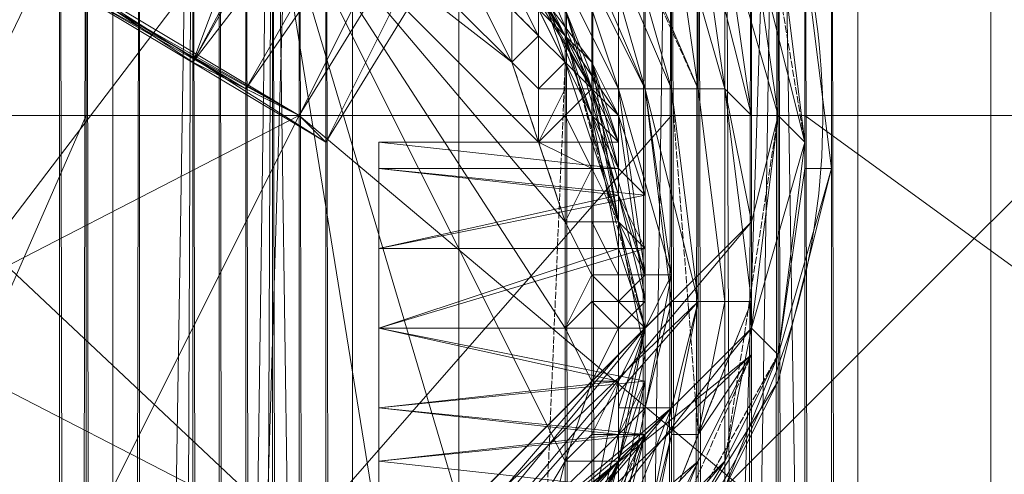
# Model space of a CAD drawing. Units: inches. Extents: x 15650 to 30644, y -6561 to 2855.
# Drawn here: x 23561 to 23671, y -1920 to -1869 of the extents above; entities that cross this region are included whole.
import ezdxf

# ---------------------------------------------------------------- set-up
doc = ezdxf.new("R2010")
doc.units = ezdxf.units.IN
doc.header["$MEASUREMENT"] = 0
doc.linetypes.add('PDF_IMPORT', pattern=[1, 0.8, -0.2])
doc.layers.add('МАФЫ НАШИ', color=250, linetype='Continuous', lineweight=25)

# ---------------------------------------------------------------- blocks, each defined once
blk = doc.blocks.new('ьгнл7г')
at = {"layer": 'МАФЫ НАШИ', "lineweight": 13}
for points in [[(23630.73, -1930.81), (23636.68, -1918.9), (23630.73, -1933.79), (23639.66, -1918.9), (23642.64, -1904.02), (23639.66, -1918.9), (23642.64, -1904.02), (23645.61, -1880.2), (23642.64, -1892.11), (23642.64, -1904.02), (23642.64, -1892.11), (23642.64, -1880.2), (23645.61, -1880.2), (23639.66, -1859.36), (23642.64, -1880.2), (23636.68, -1856.38)], [(23547.37, -1805.77), (23592.02, -1805.77), (23547.37, -3306.28)], [(23586.07, -3306.28), (23592.02, -3306.28), (23592.02, -1805.77), (23592.02, -3306.28), (23592.02, -1805.77), (23589.05, -1805.77), (23592.02, -3306.28), (23589.05, -3306.28), (23589.05, -1805.77), (23586.07, -1805.77), (23589.05, -3306.28), (23586.07, -3306.28), (23586.07, -1805.77), (23583.09, -1805.77), (23586.07, -3306.28), (23583.09, -3306.28), (23583.09, -1805.77), (23580.12, -1805.77), (23583.09, -3306.28), (23580.12, -3306.28), (23580.12, -1805.77), (23556.3, -3306.28), (23580.12, -3306.28)], [(23606.91, -1957.61), (23639.66, -1918.9), (23595, -1963.56), (23642.64, -1904.02), (23580.12, -1966.54), (23642.64, -1892.11), (23565.23, -1969.52), (23642.64, -1892.11), (23565.23, -1969.52), (23642.64, -1906.99), (23577.14, -1969.52), (23636.68, -1918.9), (23592.02, -1966.54)], [(23630.73, -1933.79), (23645.61, -1909.97), (23639.66, -1921.88), (23645.61, -1906.99), (23639.66, -1921.88), (23645.61, -1906.99), (23645.61, -1909.97), (23651.57, -1886.15), (23645.61, -1906.99), (23648.59, -1883.18), (23645.61, -1906.99), (23648.59, -1883.18), (23648.59, -1886.15), (23645.61, -1906.99), (23648.59, -1886.15), (23651.57, -1886.15), (23648.59, -1862.34), (23648.59, -1886.15), (23648.59, -1862.34)], [(23568.21, -3306.28), (23568.21, -1805.77), (23565.23, -1805.77), (23568.21, -3306.28)], [(23565.23, -3306.28), (23565.23, -1805.77), (23568.21, -1805.77), (23565.23, -3306.28)], [(23589.05, -3306.28), (23589.05, -1805.77), (23589.05, -3306.28), (23589.05, -1805.77), (23589.05, -3306.28)], [(23583.09, -3306.28), (23580.12, -1805.77), (23583.09, -1805.77), (23583.09, -3306.28), (23589.05, -1805.77), (23583.09, -1805.77), (23589.05, -1805.77)], [(23580.12, -1805.77), (23580.12, -3306.28), (23580.12, -1805.77), (23580.12, -3306.28), (23574.16, -3306.28), (23580.12, -1805.77), (23574.16, -1805.77), (23571.18, -3306.28), (23574.16, -3306.28), (23574.16, -1805.77), (23574.16, -3306.28), (23574.16, -1805.77), (23571.18, -1805.77), (23571.18, -3306.28), (23568.21, -1805.77), (23571.18, -1805.77)], [(23568.21, -1805.77), (23568.21, -3306.28), (23568.21, -1805.77)], [(23568.21, -3306.28), (23568.21, -1805.77), (23568.21, -3306.28)], [(23651.57, -3306.28), (23645.61, -3306.28), (23597.98, -3306.28), (23645.61, -1805.77), (23597.98, -1805.77), (23589.05, -1805.77), (23597.98, -1805.77), (23609.89, -1805.77), (23645.61, -1805.77), (23633.7, -1805.77), (23648.59, -1805.77), (23636.68, -1805.77), (23639.66, -1805.77), (23639.66, -3306.28), (23642.64, -1805.77), (23639.66, -1805.77), (23645.61, -1805.77), (23642.64, -1805.77), (23654.55, -1805.77), (23708.14, -1805.77), (23654.55, -3306.28), (23708.14, -3306.28)], [(23651.57, -3306.28), (23651.57, -1805.77), (23648.59, -1805.77), (23651.57, -3306.28)], [(23648.59, -3306.28), (23648.59, -1805.77), (23645.61, -1805.77), (23648.59, -3306.28)], [(23645.61, -3306.28), (23645.61, -1805.77), (23645.61, -3306.28)], [(23621.8, -3306.28), (23621.8, -1805.77), (23621.8, -3306.28)], [(23624.77, -3306.28), (23621.8, -1805.77), (23624.77, -1805.77), (23624.77, -3306.28)], [(23627.75, -3306.28), (23624.77, -1805.77), (23627.75, -1805.77), (23624.77, -1805.77), (23630.73, -1805.77), (23621.8, -1805.77), (23630.73, -1805.77), (23621.8, -1805.77), (23630.73, -1805.77)], [(23651.57, -1805.77), (23645.61, -1805.77), (23654.55, -1805.77), (23645.61, -1805.77), (23654.55, -1805.77), (23645.61, -1805.77), (23636.68, -1805.77), (23621.8, -1805.77), (23633.7, -1805.77), (23609.89, -1805.77), (23609.89, -3306.28), (23589.05, -1805.77), (23609.89, -1805.77)], [(23648.59, -1805.77), (23645.61, -1805.77), (23648.59, -3306.28), (23648.59, -1805.77), (23645.61, -1805.77), (23645.61, -3306.28)], [(23595, -3306.28), (23595, -1805.77), (23595, -3306.28)], [(23592.02, -3306.28), (23592.02, -1805.77), (23592.02, -3306.28), (23592.02, -1805.77), (23592.02, -3306.28), (23592.02, -1805.77), (23589.05, -1805.77), (23592.02, -3306.28)], [(23592.02, -1805.77), (23592.02, -3306.28), (23592.02, -1805.77)], [(23645.61, -3306.28), (23645.61, -1805.77), (23645.61, -3306.28), (23645.61, -1805.77), (23645.61, -3306.28)], [(23642.64, -3306.28), (23645.61, -1805.77), (23642.64, -1805.77), (23642.64, -3306.28)], [(23609.89, -3306.28), (23633.7, -1805.77), (23633.7, -3306.28)], [(23636.68, -3306.28), (23633.7, -1805.77), (23636.68, -1805.77), (23636.68, -3306.28)], [(23639.66, -3306.28), (23636.68, -1805.77), (23639.66, -1805.77), (23639.66, -3306.28)], [(23645.61, -3306.28), (23639.66, -1805.77), (23645.61, -1805.77), (23654.55, -1805.77), (23669.43, -1805.77), (23708.14, -1805.77)], [(23630.73, -3306.28), (23621.8, -3306.28), (23630.73, -3306.28), (23621.8, -3306.28), (23630.73, -3306.28), (23624.77, -3306.28), (23627.75, -3306.28), (23627.75, -1805.77), (23627.75, -3306.28), (23627.75, -1805.77), (23630.73, -1805.77), (23633.7, -1805.77), (23630.73, -3306.28), (23633.7, -3306.28), (23633.7, -1805.77), (23636.68, -1805.77), (23633.7, -3306.28), (23636.68, -3306.28), (23636.68, -1805.77), (23639.66, -3306.28), (23636.68, -3306.28)], [(23621.8, -3306.28), (23621.8, -1805.77), (23621.8, -3306.28)], [(23621.8, -3306.28), (23621.8, -1805.77), (23621.8, -3306.28)], [(23669.43, -1805.77), (23645.61, -1805.77), (23669.43, -3306.28), (23669.43, -1805.77), (23696.23, -1805.77)], [(23645.61, -3306.28), (23645.61, -1805.77), (23645.61, -3306.28)], [(23645.61, -1805.77), (23645.61, -3306.28), (23645.61, -1805.77)], [(23639.66, -1921.88), (23639.66, -1918.9), (23630.73, -1933.79), (23639.66, -1918.9), (23645.61, -1906.99), (23639.66, -1918.9), (23645.61, -1906.99), (23642.64, -1904.02), (23648.59, -1883.18), (23645.61, -1880.2), (23642.64, -1859.36), (23639.66, -1859.36), (23636.68, -1847.45), (23633.7, -1847.45), (23630.73, -1835.54), (23627.75, -1835.54), (23612.86, -1820.65), (23630.73, -1835.54), (23618.82, -1820.65), (23633.7, -1838.52), (23618.82, -1820.65)], [(23603.93, -1832.56), (23580.12, -1874.24), (23597.98, -1826.61), (23571.18, -1868.29), (23580.12, -1874.24), (23586.07, -1877.22), (23609.89, -1835.54), (23580.12, -1874.24), (23603.93, -1829.59)], [(23618.82, -1859.36), (23627.75, -1877.22), (23618.82, -1859.36), (23627.75, -1877.22), (23630.73, -1898.06), (23627.75, -1877.22), (23630.73, -1898.06), (23633.7, -1898.06), (23630.73, -1904.02), (23630.73, -1898.06), (23630.73, -1904.02), (23630.73, -1912.95), (23633.7, -1898.06), (23633.7, -1901.04), (23630.73, -1912.95), (23633.7, -1912.95), (23633.7, -1901.04), (23633.7, -1912.95), (23633.7, -1901.04), (23630.73, -1877.22), (23627.75, -1877.22), (23633.7, -1898.06), (23630.73, -1877.22), (23633.7, -1901.04), (23559.27, -1975.47), (23633.7, -1912.95), (23571.18, -1975.47)], [(23630.73, -1877.22), (23621.8, -1859.36), (23627.75, -1877.22), (23618.82, -1859.36)], [(23618.82, -1859.36), (23627.75, -1877.22), (23633.7, -1898.06)], [(23627.75, -1901.04), (23627.75, -1898.06), (23627.75, -1901.04), (23627.75, -1906.99), (23627.75, -1898.06), (23627.75, -1895.09), (23627.75, -1889.13), (23627.75, -1886.15), (23627.75, -1895.09), (23624.77, -1880.2), (23615.84, -1862.34), (23624.77, -1877.22), (23615.84, -1859.36)], [(23615.84, -1865.31), (23618.82, -1871.27), (23615.84, -1868.29), (23618.82, -1871.27), (23615.84, -1868.29), (23615.84, -1874.24), (23618.82, -1871.27), (23618.82, -1877.22), (23615.84, -1874.24), (23609.89, -1862.34)], [(23615.84, -1862.34), (23627.75, -1880.2), (23627.75, -1886.15), (23630.73, -1889.13), (23630.73, -1895.09), (23630.73, -1904.02), (23627.75, -1892.11), (23630.73, -1895.09), (23627.75, -1889.13), (23627.75, -1886.15), (23627.75, -1889.13), (23627.75, -1892.11), (23627.75, -1886.15), (23624.77, -1874.24), (23627.75, -1892.11), (23624.77, -1877.22), (23624.77, -1874.24), (23615.84, -1862.34), (23624.77, -1877.22), (23612.86, -1856.38)], [(23612.86, -1856.38), (23621.8, -1874.24), (23615.84, -1856.38), (23624.77, -1877.22), (23621.8, -1874.24), (23627.75, -1892.11), (23624.77, -1877.22), (23630.73, -1898.06), (23627.75, -1892.11), (23630.73, -1906.99), (23630.73, -1898.06), (23630.73, -1909.97), (23630.73, -1906.99), (23627.75, -1918.9), (23630.73, -1909.97), (23627.75, -1924.86), (23627.75, -1918.9), (23621.8, -1933.79)], [(23589.05, -1853.4), (23615.84, -1874.24), (23618.82, -1883.18), (23621.8, -1880.2), (23618.82, -1883.18), (23621.8, -1877.22), (23621.8, -1880.2), (23621.8, -1877.22), (23621.8, -1880.2), (23621.8, -1877.22), (23621.8, -1874.24), (23621.8, -1877.22), (23621.8, -1874.24), (23618.82, -1868.29), (23621.8, -1874.24), (23618.82, -1868.29)], [(23600.96, -1841.5), (23583.09, -1832.56), (23597.98, -1841.5), (23600.96, -1841.5), (23606.91, -1850.43), (23609.89, -1850.43), (23615.84, -1856.38), (23618.82, -1859.36), (23624.77, -1877.22), (23627.75, -1877.22), (23630.73, -1898.06), (23627.75, -1898.06), (23627.75, -1892.11)], [(23639.66, -1877.22), (23636.68, -1856.38)], [(23624.77, -1856.38), (23633.7, -1877.22), (23627.75, -1856.38), (23636.68, -1877.22), (23639.66, -1877.22), (23633.7, -1856.38), (23636.68, -1877.22), (23633.7, -1877.22), (23636.68, -1901.04), (23633.7, -1877.22), (23636.68, -1901.04), (23633.7, -1912.95), (23636.68, -1901.04), (23633.7, -1915.93), (23633.7, -1912.95), (23630.73, -1927.83), (23633.7, -1915.93), (23630.73, -1930.81)], [(23630.73, -1930.81), (23636.68, -1915.93), (23630.73, -1930.81), (23636.68, -1915.93), (23639.66, -1901.04), (23636.68, -1915.93), (23642.64, -1901.04), (23639.66, -1901.04), (23639.66, -1877.22), (23642.64, -1901.04), (23642.64, -1892.11), (23642.64, -1880.2), (23642.64, -1892.11), (23639.66, -1877.22), (23642.64, -1880.2)], [(23618.82, -1844.47), (23595, -1883.18), (23615.84, -1841.5), (23592.02, -1880.2), (23595, -1883.18)], [(23636.68, -1901.04), (23633.7, -1901.04), (23630.73, -1877.22), (23636.68, -1901.04), (23633.7, -1877.22), (23630.73, -1877.22), (23624.77, -1856.38), (23633.7, -1877.22), (23624.77, -1856.38), (23618.82, -1847.45), (23624.77, -1856.38), (23621.8, -1844.47)], [(23606.91, -1948.67), (23609.89, -1942.72), (23603.93, -1945.7), (23612.86, -1933.79), (23589.05, -1853.4), (23603.93, -1945.7), (23589.05, -1954.63), (23589.05, -1853.4), (23532.48, -1927.83), (23571.18, -1847.45), (23589.05, -1853.4), (23603.93, -1862.34), (23615.84, -1874.24)], [(23621.8, -1921.88), (23624.77, -1918.9), (23627.75, -1915.93), (23624.77, -1915.93), (23627.75, -1915.93), (23627.75, -1921.88), (23627.75, -1915.93), (23627.75, -1909.97), (23627.75, -1921.88), (23627.75, -1906.99), (23627.75, -1909.97), (23630.73, -1904.02), (23627.75, -1906.99), (23627.75, -1895.09), (23630.73, -1904.02), (23627.75, -1895.09), (23627.75, -1892.11), (23627.75, -1886.15), (23627.75, -1883.18), (23600.96, -1883.18), (23627.75, -1886.15), (23600.96, -1883.18), (23600.96, -1886.15), (23627.75, -1886.15), (23600.96, -1886.15), (23600.96, -1883.18), (23600.96, -1886.15), (23627.75, -1886.15), (23600.96, -1886.15), (23600.96, -1883.18), (23627.75, -1886.15), (23600.96, -1883.18), (23627.75, -1883.18), (23627.75, -1886.15), (23627.75, -1883.18), (23627.75, -1892.11), (23627.75, -1895.09), (23630.73, -1904.02), (23627.75, -1895.09), (23627.75, -1889.13), (23627.75, -1892.11), (23627.75, -1886.15), (23627.75, -1889.13), (23630.73, -1898.06), (23630.73, -1901.04), (23627.75, -1889.13), (23627.75, -1880.2), (23624.77, -1877.22), (23624.77, -1874.24), (23624.77, -1877.22), (23624.77, -1880.2), (23624.77, -1877.22), (23624.77, -1880.2), (23627.75, -1886.15), (23624.77, -1880.2), (23624.77, -1886.15), (23627.75, -1886.15), (23627.75, -1892.11), (23624.77, -1886.15), (23627.75, -1892.11), (23624.77, -1892.11), (23624.77, -1886.15), (23621.8, -1892.11), (23624.77, -1892.11), (23624.77, -1898.06), (23621.8, -1892.11), (23618.82, -1883.18), (23589.05, -1853.4), (23621.8, -1892.11), (23621.8, -1904.02), (23624.77, -1901.04), (23624.77, -1898.06), (23627.75, -1901.04), (23624.77, -1901.04), (23627.75, -1904.02), (23627.75, -1901.04), (23630.73, -1904.02), (23627.75, -1892.11), (23630.73, -1904.02), (23630.73, -1909.97), (23630.73, -1904.02), (23630.73, -1901.04), (23630.73, -1904.02), (23630.73, -1915.93), (23630.73, -1912.95), (23630.73, -1904.02), (23627.75, -1912.95), (23630.73, -1912.95)], [(23612.86, -1933.79), (23621.8, -1918.9), (23589.05, -1853.4), (23621.8, -1904.02), (23621.8, -1918.9), (23618.82, -1930.81)], [(23621.8, -1924.86), (23621.8, -1918.9), (23621.8, -1921.88)], [(23624.77, -1921.88), (23627.75, -1918.9), (23624.77, -1921.88), (23627.75, -1918.9), (23627.75, -1915.93), (23627.75, -1918.9), (23627.75, -1915.93), (23630.73, -1912.95), (23627.75, -1915.93), (23630.73, -1915.93), (23627.75, -1918.9), (23627.75, -1924.86)], [(23630.73, -1877.22), (23621.8, -1856.38), (23630.73, -1877.22)], [(23642.64, -1880.2), (23636.68, -1856.38), (23642.64, -1880.2)], [(23627.75, -1895.09), (23627.75, -1883.18), (23624.77, -1880.2), (23618.82, -1865.31), (23615.84, -1862.34), (23621.8, -1871.27), (23627.75, -1880.2), (23624.77, -1874.24), (23621.8, -1871.27), (23624.77, -1877.22), (23621.8, -1874.24), (23621.8, -1871.27), (23618.82, -1868.29), (23618.82, -1865.31), (23618.82, -1862.34)], [(23571.18, -1868.29), (23586.07, -1877.22)], [(23618.82, -1868.29), (23621.8, -1874.24), (23621.8, -1877.22)], [(23618.82, -1871.27), (23621.8, -1874.24), (23618.82, -1877.22), (23621.8, -1877.22), (23618.82, -1877.22), (23618.82, -1883.18), (23624.77, -1886.15), (23621.8, -1880.2), (23624.77, -1886.15), (23624.77, -1880.2), (23624.77, -1877.22), (23621.8, -1877.22), (23624.77, -1877.22), (23627.75, -1883.18), (23627.75, -1880.2), (23624.77, -1877.22), (23624.77, -1874.24)], [(23618.82, -1871.27), (23618.82, -1871.27)], [(23621.8, -1871.27), (23621.8, -1871.27)], [(23580.12, -1874.24), (23580.12, -1874.24)], [(23621.8, -1874.24), (23621.8, -1874.24)], [(23621.8, -1874.24), (23621.8, -1874.24)], [(23621.8, -1874.24), (23621.8, -1874.24)], [(23624.77, -1874.24), (23624.77, -1874.24)], [(23624.77, -1874.24), (23624.77, -1874.24)], [(23586.07, -1877.22), (23586.07, -1877.22)], [(23618.82, -1877.22), (23618.82, -1877.22)], [(23621.8, -1877.22), (23621.8, -1877.22)], [(23621.8, -1877.22), (23621.8, -1877.22)], [(23624.77, -1877.22), (23624.77, -1877.22)], [(23624.77, -1877.22), (23624.77, -1877.22)], [(23624.77, -1877.22), (23624.77, -1877.22)], [(23624.77, -1877.22), (23624.77, -1877.22)], [(23624.77, -1877.22), (23624.77, -1877.22)], [(23627.75, -1877.22), (23627.75, -1877.22)], [(23627.75, -1877.22), (23627.75, -1877.22)], [(23627.75, -1877.22), (23627.75, -1877.22)], [(23630.73, -1877.22), (23630.73, -1877.22)], [(23630.73, -1877.22), (23630.73, -1877.22)], [(23633.7, -1877.22), (23633.7, -1877.22)], [(23639.66, -1877.22), (23639.66, -1877.22)], [(23389.57, -1927.83), (23481.87, -1927.83), (23532.48, -1927.83), (23398.51, -1927.83), (23481.87, -1927.83), (23532.48, -1927.83), (23547.37, -1927.83), (23532.48, -1880.2), (23547.37, -1880.2), (23547.37, -1927.83), (23568.21, -1880.2), (23547.37, -1880.2)], [(23499.73, -1927.83), (23592.02, -1927.83), (23499.73, -1880.2), (23592.02, -1880.2), (23592.02, -1927.83), (23568.21, -1927.83), (23592.02, -1880.2), (23568.21, -1880.2), (23568.21, -1927.83), (23547.37, -1927.83), (23464, -1927.83), (23532.48, -1927.83), (23434.23, -1927.83)], [(23532.48, -1880.2), (23464, -1880.2), (23547.37, -1880.2), (23499.73, -1880.2), (23568.21, -1880.2)], [(23734.93, -1927.83), (23648.59, -1927.83), (23681.34, -1927.83), (23592.02, -1927.83), (23633.7, -1927.83), (23541.41, -1927.83), (23592.02, -1927.83), (23499.73, -1927.83), (23592.02, -1880.2)], [(23633.7, -1927.83), (23633.7, -1880.2), (23592.02, -1927.83), (23592.02, -1880.2), (23681.34, -1880.2), (23633.7, -1880.2), (23592.02, -1880.2), (23633.7, -1880.2), (23541.41, -1880.2), (23592.02, -1880.2), (23499.73, -1880.2), (23499.73, -1927.83)], [(23592.02, -1927.83), (23541.41, -1880.2), (23592.02, -1880.2), (23592.02, -1927.83)], [(23648.59, -1927.83), (23592.02, -1880.2), (23648.59, -1880.2), (23648.59, -1927.83)], [(23714.09, -1927.83), (23648.59, -1880.2), (23714.09, -1880.2)], [(23568.21, -1880.2), (23568.21, -1880.2)], [(23592.02, -1880.2), (23592.02, -1880.2)], [(23592.02, -1880.2), (23592.02, -1880.2)], [(23621.8, -1880.2), (23621.8, -1880.2)], [(23621.8, -1880.2), (23621.8, -1880.2)], [(23624.77, -1880.2), (23621.8, -1880.2), (23624.77, -1880.2)], [(23621.8, -1880.2), (23621.8, -1880.2)], [(23624.77, -1880.2), (23624.77, -1880.2)], [(23624.77, -1880.2), (23624.77, -1880.2)], [(23624.77, -1880.2), (23624.77, -1880.2)], [(23624.77, -1880.2), (23624.77, -1880.2)], [(23624.77, -1880.2), (23624.77, -1880.2)], [(23627.75, -1880.2), (23627.75, -1880.2)], [(23642.64, -1880.2), (23642.64, -1880.2)], [(23642.64, -1880.2), (23642.64, -1880.2)], [(23595, -1883.18), (23595, -1883.18)], [(23627.75, -1889.13), (23627.75, -1883.18), (23627.75, -1892.11), (23627.75, -1889.13), (23630.73, -1898.06), (23627.75, -1892.11), (23627.75, -1898.06), (23630.73, -1898.06), (23627.75, -1898.06), (23627.75, -1901.04), (23627.75, -1898.06), (23624.77, -1898.06)], [(23627.75, -1883.18), (23627.75, -1883.18)], [(23627.75, -1883.18), (23627.75, -1883.18)], [(23627.75, -1883.18), (23627.75, -1883.18)], [(23648.59, -1883.18), (23648.59, -1883.18)], [(23624.77, -1886.15), (23624.77, -1886.15)], [(23624.77, -1886.15), (23624.77, -1886.15)], [(23627.75, -1886.15), (23627.75, -1892.11), (23627.75, -1886.15)], [(23627.75, -1886.15), (23627.75, -1886.15)], [(23627.75, -1886.15), (23627.75, -1886.15)], [(23627.75, -1886.15), (23627.75, -1886.15)], [(23627.75, -1886.15), (23627.75, -1886.15)], [(23648.59, -1886.15), (23648.59, -1886.15)], [(23651.57, -1886.15), (23651.57, -1886.15)], [(23627.75, -1889.13), (23627.75, -1889.13)], [(23627.75, -1889.13), (23627.75, -1889.13)], [(23627.75, -1889.13), (23627.75, -1889.13)], [(23642.64, -1892.11), (23642.64, -1906.99), (23642.64, -1901.04), (23636.68, -1915.93), (23642.64, -1906.99), (23636.68, -1918.9), (23636.68, -1915.93), (23630.73, -1930.81)], [(23624.77, -1892.11), (23627.75, -1898.06), (23624.77, -1898.06), (23627.75, -1898.06)], [(23627.75, -1892.11), (23627.75, -1892.11)], [(23627.75, -1892.11), (23627.75, -1898.06), (23627.75, -1892.11)], [(23627.75, -1892.11), (23627.75, -1892.11)], [(23627.75, -1892.11), (23627.75, -1892.11)], [(23627.75, -1892.11), (23627.75, -1892.11)], [(23627.75, -1892.11), (23627.75, -1892.11)], [(23642.64, -1892.11), (23642.64, -1892.11)], [(23627.75, -1921.88), (23600.96, -1918.9), (23600.96, -1921.88), (23600.96, -1918.9), (23627.75, -1921.88)], [(23627.75, -1921.88), (23627.75, -1918.9), (23624.77, -1930.81)], [(23627.75, -1921.88), (23630.73, -1915.93), (23630.73, -1909.97), (23630.73, -1904.02), (23630.73, -1901.04), (23630.73, -1895.09), (23630.73, -1904.02), (23627.75, -1918.9), (23627.75, -1909.97), (23630.73, -1904.02), (23627.75, -1909.97), (23627.75, -1915.93), (23627.75, -1918.9), (23627.75, -1921.88), (23627.75, -1915.93), (23627.75, -1921.88), (23627.75, -1918.9), (23627.75, -1915.93), (23630.73, -1909.97), (23627.75, -1918.9), (23627.75, -1921.88)], [(23621.8, -1933.79), (23624.77, -1930.81), (23627.75, -1918.9), (23630.73, -1906.99), (23630.73, -1904.02), (23600.96, -1904.02), (23627.75, -1895.09), (23600.96, -1895.09), (23600.96, -1904.02), (23600.96, -1912.95), (23627.75, -1909.97), (23600.96, -1904.02), (23630.73, -1904.02), (23600.96, -1904.02), (23630.73, -1895.09), (23600.96, -1895.09), (23600.96, -1904.02), (23600.96, -1912.95), (23630.73, -1909.97), (23600.96, -1904.02), (23630.73, -1904.02)], [(23627.75, -1895.09), (23627.75, -1895.09)], [(23627.75, -1895.09), (23627.75, -1895.09)], [(23630.73, -1901.04), (23627.75, -1901.04), (23630.73, -1898.06), (23630.73, -1901.04), (23630.73, -1898.06), (23630.73, -1901.04), (23627.75, -1904.02), (23627.75, -1901.04), (23627.75, -1904.02), (23627.75, -1909.97), (23627.75, -1904.02), (23624.77, -1909.97), (23627.75, -1909.97), (23624.77, -1915.93), (23624.77, -1909.97), (23621.8, -1918.9), (23624.77, -1915.93), (23621.8, -1918.9), (23624.77, -1918.9), (23624.77, -1915.93), (23624.77, -1918.9), (23627.75, -1918.9), (23627.75, -1915.93), (23627.75, -1918.9)], [(23621.8, -1904.02), (23624.77, -1898.06), (23621.8, -1904.02)], [(23624.77, -1901.04), (23627.75, -1904.02), (23630.73, -1904.02), (23630.73, -1901.04), (23630.73, -1904.02), (23630.73, -1901.04), (23630.73, -1898.06)], [(23627.75, -1898.06), (23627.75, -1898.06)], [(23627.75, -1898.06), (23627.75, -1898.06)], [(23630.73, -1904.02), (23630.73, -1898.06), (23630.73, -1904.02)], [(23630.73, -1898.06), (23630.73, -1898.06)], [(23630.73, -1898.06), (23630.73, -1898.06)], [(23630.73, -1898.06), (23630.73, -1898.06)], [(23630.73, -1898.06), (23630.73, -1898.06)], [(23633.7, -1898.06), (23633.7, -1898.06)], [(23589.05, -1969.52), (23574.16, -1972.49), (23586.07, -1969.52), (23589.05, -1969.52), (23597.98, -1963.56), (23586.07, -1969.52), (23600.96, -1963.56), (23612.86, -1954.63), (23600.96, -1963.56), (23612.86, -1951.65), (23612.86, -1954.63), (23621.8, -1939.74), (23600.96, -1963.56), (23630.73, -1927.83), (23586.07, -1969.52), (23633.7, -1912.95), (23571.18, -1975.47), (23636.68, -1901.04), (23559.27, -1975.47), (23633.7, -1901.04)], [(23627.75, -1901.04), (23627.75, -1901.04)], [(23630.73, -1901.04), (23630.73, -1901.04)], [(23630.73, -1901.04), (23630.73, -1901.04)], [(23633.7, -1901.04), (23633.7, -1901.04)], [(23633.7, -1901.04), (23633.7, -1901.04)], [(23636.68, -1901.04), (23636.68, -1901.04)], [(23636.68, -1901.04), (23636.68, -1901.04)], [(23636.68, -1901.04), (23636.68, -1901.04)], [(23639.66, -1901.04), (23639.66, -1901.04)], [(23574.16, -1969.52), (23627.75, -1918.9), (23562.25, -1972.49), (23627.75, -1906.99), (23562.25, -1972.49), (23627.75, -1906.99), (23574.16, -1969.52), (23627.75, -1918.9), (23586.07, -1966.54)], [(23586.07, -1969.52), (23630.73, -1915.93), (23574.16, -1972.49), (23630.73, -1904.02), (23559.27, -1975.47), (23630.73, -1904.02), (23559.27, -1975.47), (23630.73, -1915.93), (23574.16, -1972.49)], [(23621.8, -1904.02), (23621.8, -1904.02)], [(23627.75, -1904.02), (23627.75, -1909.97), (23627.75, -1915.93), (23624.77, -1918.9)], [(23627.75, -1904.02), (23627.75, -1904.02)], [(23630.73, -1904.02), (23630.73, -1904.02)], [(23630.73, -1904.02), (23630.73, -1904.02)], [(23630.73, -1904.02), (23630.73, -1904.02)], [(23630.73, -1904.02), (23630.73, -1904.02)], [(23642.64, -1904.02), (23642.64, -1904.02)], [(23627.75, -1906.99), (23627.75, -1918.9), (23627.75, -1915.93), (23624.77, -1927.83), (23627.75, -1918.9), (23624.77, -1930.81)], [(23624.77, -1930.81), (23627.75, -1918.9), (23624.77, -1924.86), (23627.75, -1909.97), (23627.75, -1918.9), (23627.75, -1906.99), (23627.75, -1909.97), (23627.75, -1921.88)], [(23627.75, -1906.99), (23627.75, -1906.99)], [(23627.75, -1906.99), (23627.75, -1906.99)], [(23630.73, -1906.99), (23630.73, -1906.99)], [(23645.61, -1906.99), (23645.61, -1906.99)], [(23645.61, -1906.99), (23645.61, -1906.99)], [(23624.77, -1909.97), (23624.77, -1909.97)], [(23627.75, -1909.97), (23627.75, -1915.93), (23627.75, -1909.97)], [(23627.75, -1909.97), (23627.75, -1909.97)], [(23627.75, -1909.97), (23627.75, -1909.97)], [(23627.75, -1909.97), (23627.75, -1909.97)], [(23630.73, -1909.97), (23630.73, -1909.97)], [(23645.61, -1909.97), (23645.61, -1909.97)], [(23630.73, -1927.83), (23633.7, -1912.95), (23630.73, -1927.83)], [(23627.75, -1927.83), (23633.7, -1912.95), (23627.75, -1927.83), (23630.73, -1915.93), (23627.75, -1927.83)], [(23627.75, -1912.95), (23627.75, -1915.93), (23627.75, -1912.95)], [(23630.73, -1912.95), (23630.73, -1912.95)], [(23630.73, -1912.95), (23630.73, -1912.95)], [(23633.7, -1912.95), (23633.7, -1912.95)], [(23633.7, -1912.95), (23633.7, -1912.95)], [(23633.7, -1912.95), (23633.7, -1912.95)], [(23624.77, -1915.93), (23624.77, -1915.93)], [(23627.75, -1915.93), (23627.75, -1915.93)], [(23627.75, -1915.93), (23627.75, -1915.93)], [(23627.75, -1915.93), (23627.75, -1915.93)], [(23627.75, -1915.93), (23627.75, -1915.93)], [(23630.73, -1930.81), (23636.68, -1915.93), (23630.73, -1930.81)], [(23630.73, -1915.93), (23630.73, -1915.93)], [(23630.73, -1915.93), (23630.73, -1915.93)], [(23633.7, -1915.93), (23633.7, -1915.93)], [(23636.68, -1915.93), (23636.68, -1915.93)], [(23636.68, -1915.93), (23636.68, -1915.93)], [(23621.8, -1918.9), (23621.8, -1918.9)], [(23624.77, -1921.88), (23624.77, -1918.9), (23624.77, -1921.88)], [(23624.77, -1918.9), (23624.77, -1918.9)], [(23627.75, -1918.9), (23627.75, -1921.88), (23627.75, -1918.9)], [(23627.75, -1918.9), (23627.75, -1918.9)], [(23627.75, -1918.9), (23627.75, -1918.9)], [(23627.75, -1918.9), (23627.75, -1918.9)], [(23627.75, -1918.9), (23627.75, -1918.9)], [(23639.66, -1918.9), (23630.73, -1933.79), (23639.66, -1918.9)], [(23639.66, -1918.9), (23639.66, -1918.9)]]:
    blk.add_lwpolyline(points, dxfattribs=at)
blk.add_lwpolyline([(23600.96, -1805.77, -0.607775), (23612.86, -1948.67)], format="xyb", dxfattribs=at)
for points in [[(23568.21, -1805.77), (23568.21, -3306.28), (23589.05, -1805.77)], [(23595, -1805.77), (23595, -3306.28), (23592.02, -1805.77)], [(23597.98, -1805.77), (23597.98, -3306.28), (23595, -1805.77)], [(23621.8, -1805.77), (23621.8, -3306.28), (23645.61, -1805.77)], [(23630.73, -3306.28), (23627.75, -3306.28), (23630.73, -1805.77)], [(23645.61, -3306.28), (23645.61, -1805.77), (23648.59, -3306.28)], [(23654.55, -1805.77), (23654.55, -3306.28), (23651.57, -1805.77)], [(23597.98, -1826.61), (23571.18, -1868.29), (23580.12, -1874.24)], [(23609.89, -1835.54), (23586.07, -1877.22), (23580.12, -1874.24)], [(23612.86, -1838.52), (23592.02, -1880.2), (23586.07, -1877.22)], [(23612.86, -1838.52), (23586.07, -1877.22), (23592.02, -1880.2)], [(23592.02, -1880.2), (23615.84, -1841.5), (23595, -1883.18)], [(23615.84, -1862.34), (23624.77, -1880.2), (23615.84, -1862.34), (23600.96, -1847.45)], [(23609.89, -1853.4), (23621.8, -1871.27), (23612.86, -1856.38)], [(23648.59, -1883.18), (23648.59, -1862.34), (23645.61, -1859.36), (23648.59, -1883.18), (23645.61, -1859.36), (23642.64, -1859.36)], [(23592.02, -1880.2), (23565.23, -1865.31), (23595, -1883.18), (23562.25, -1862.34), (23592.02, -1880.2), (23565.23, -1865.31), (23586.07, -1877.22), (23571.18, -1868.29)], [(23618.82, -1865.31), (23627.75, -1883.18), (23621.8, -1868.29)], [(23618.82, -1868.29), (23618.82, -1871.27), (23621.8, -1874.24)], [(23621.8, -1868.29), (23627.75, -1889.13), (23621.8, -1871.27)], [(23621.8, -1871.27), (23627.75, -1892.11), (23621.8, -1874.24)], [(23627.75, -1883.18), (23627.75, -1886.15), (23627.75, -1883.18), (23624.77, -1874.24), (23627.75, -1880.2)], [(23624.77, -1877.22), (23621.8, -1880.2), (23624.77, -1880.2)], [(23627.75, -1883.18), (23624.77, -1877.22), (23624.77, -1880.2)], [(23624.77, -1877.22), (23624.77, -1880.2), (23627.75, -1886.15)], [(23639.66, -1901.04), (23636.68, -1877.22), (23636.68, -1901.04)], [(23627.75, -1886.15), (23624.77, -1880.2), (23627.75, -1883.18)], [(23630.73, -1901.04), (23630.73, -1889.13), (23627.75, -1880.2)], [(23633.7, -1927.83), (23681.34, -1880.2), (23681.34, -1927.83)], [(23681.34, -1880.2), (23648.59, -1880.2), (23734.93, -1880.2)], [(23600.96, -1918.9), (23600.96, -1886.15), (23600.96, -1921.88), (23600.96, -1883.18), (23600.96, -1918.9), (23600.96, -1886.15), (23600.96, -1912.95), (23600.96, -1895.09)], [(23600.96, -1918.9), (23600.96, -1886.15), (23600.96, -1921.88), (23600.96, -1883.18), (23600.96, -1918.9), (23600.96, -1886.15), (23600.96, -1912.95), (23600.96, -1895.09)], [(23627.75, -1883.18), (23627.75, -1898.06), (23627.75, -1889.13)], [(23627.75, -1889.13), (23600.96, -1895.09), (23600.96, -1886.15)], [(23627.75, -1889.13), (23600.96, -1886.15), (23600.96, -1895.09)], [(23630.73, -1889.13), (23600.96, -1895.09), (23600.96, -1886.15)], [(23627.75, -1889.13), (23600.96, -1886.15), (23600.96, -1895.09)], [(23627.75, -1889.13), (23627.75, -1892.11), (23627.75, -1895.09)], [(23627.75, -1889.13), (23627.75, -1901.04), (23627.75, -1892.11)], [(23627.75, -1895.09), (23600.96, -1895.09), (23600.96, -1904.02)], [(23630.73, -1895.09), (23600.96, -1895.09), (23600.96, -1904.02)], [(23600.96, -1912.95), (23600.96, -1895.09)], [(23630.73, -1895.09), (23630.73, -1901.04), (23630.73, -1904.02)], [(23627.75, -1909.97), (23627.75, -1906.99), (23627.75, -1898.06)], [(23627.75, -1901.04), (23627.75, -1915.93), (23627.75, -1906.99)], [(23630.73, -1915.93), (23630.73, -1909.97), (23630.73, -1901.04)], [(23636.68, -1915.93), (23636.68, -1901.04), (23633.7, -1915.93)], [(23627.75, -1909.97), (23600.96, -1912.95), (23600.96, -1904.02)], [(23630.73, -1909.97), (23600.96, -1912.95), (23600.96, -1904.02)], [(23621.8, -1904.02), (23624.77, -1909.97), (23627.75, -1904.02)], [(23630.73, -1912.95), (23627.75, -1927.83), (23630.73, -1915.93), (23630.73, -1912.95), (23630.73, -1915.93), (23630.73, -1904.02)], [(23627.75, -1915.93), (23627.75, -1918.9), (23630.73, -1904.02)], [(23627.75, -1912.95), (23630.73, -1904.02), (23627.75, -1909.97)], [(23630.73, -1909.97), (23630.73, -1915.93), (23630.73, -1904.02)], [(23627.75, -1915.93), (23600.96, -1918.9), (23600.96, -1912.95)], [(23627.75, -1915.93), (23600.96, -1912.95), (23600.96, -1918.9)], [(23630.73, -1915.93), (23600.96, -1918.9), (23600.96, -1912.95)], [(23627.75, -1915.93), (23600.96, -1912.95), (23600.96, -1918.9)], [(23627.75, -1924.86), (23624.77, -1927.83), (23630.73, -1915.93)], [(23627.75, -1924.86), (23627.75, -1921.88), (23630.73, -1915.93)], [(23600.96, -1918.9), (23627.75, -1921.88), (23600.96, -1921.88)], [(23600.96, -1918.9), (23627.75, -1921.88), (23600.96, -1921.88)], [(23624.77, -1927.83), (23624.77, -1930.81), (23627.75, -1918.9)]]:
    blk.add_lwpolyline(points, close=True, dxfattribs=at)
at = {"layer": 'МАФЫ НАШИ', "linetype": 'PDF_IMPORT', "lineweight": 13}
for points in [[(23621.8, -1844.47), (23636.68, -1877.22)], [(23642.64, -1847.45), (23648.59, -1883.18)], [(23600.96, -1853.4), (23618.82, -1871.27)], [(23621.8, -1871.27), (23630.73, -1904.02), (23630.73, -1898.06), (23630.73, -1912.95)], [(24449.46, -1880.2), (23931.43, -1880.2), (23592.02, -1880.2), (23580.12, -1874.24)], [(23615.84, -1874.24), (23621.8, -1892.11)], [(23618.82, -1945.7), (23621.8, -1874.24)], [(23636.68, -1915.93), (23633.7, -1877.22)], [(23782.57, -1880.2), (23499.73, -1880.2), (23386.6, -1880.2)], [(23645.61, -1880.2), (23639.66, -1918.9)], [(23627.75, -1883.18), (23627.75, -1889.13)], [(23606.91, -1954.63), (23615.84, -1945.7), (23627.75, -1918.9), (23627.75, -1886.15), (23627.75, -1895.09)], [(23589.05, -1966.54), (23618.82, -1942.72), (23630.73, -1915.93), (23630.73, -1889.13)], [(23571.18, -1972.49), (23603.93, -1957.61), (23615.84, -1945.7), (23627.75, -1921.88), (23627.75, -1915.93), (23627.75, -1892.11)], [(23624.77, -1892.11), (23624.77, -1901.04)], [(23630.73, -1895.09), (23630.73, -1909.97)], [(23642.64, -1901.04), (23630.73, -1930.81)], [(23645.61, -1906.99), (23630.73, -1933.79), (23642.64, -1906.99)], [(23627.75, -1918.9), (23627.75, -1912.95)], [(23624.77, -1924.86), (23624.77, -1918.9)]]:
    blk.add_lwpolyline(points, dxfattribs=at)
for points in [[(23600.96, -1883.18), (23600.96, -1918.9)], [(23600.96, -1921.88), (23600.96, -1886.15)]]:
    blk.add_lwpolyline(points, close=True, dxfattribs=at)

msp = doc.modelspace()

# ---------------------------------------------------------------- block references
at = {"layer": 'МАФЫ НАШИ'}
msp.add_blockref('ьгнл7г', (0, 0), dxfattribs=at)

doc.saveas('drawing.dxf')
